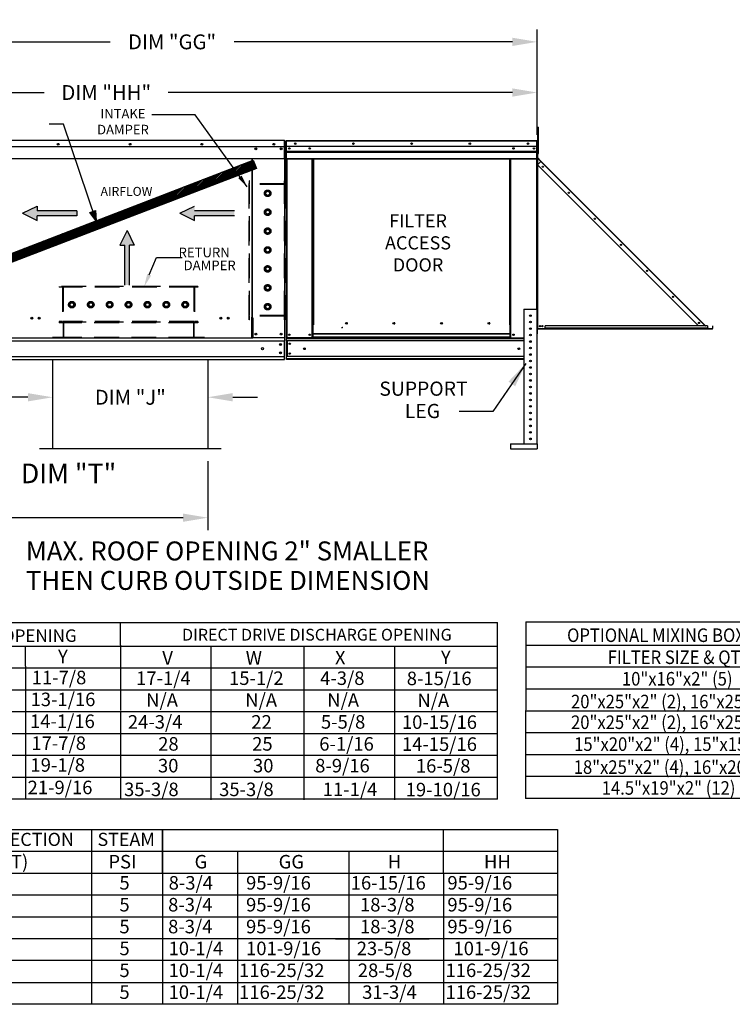
# Model space of a CAD drawing. Units: inches. Extents: x -3 to 2369, y -178 to 35.
# Drawn here: x 188 to 275, y -153 to -34 of the extents above; entities that cross this region are included whole.
import ezdxf
from ezdxf.enums import TextEntityAlignment as Align

# ---------------------------------------------------------------- set-up
doc = ezdxf.new("R2010")
doc.units = ezdxf.units.IN
doc.header["$LTSCALE"] = 4
doc.header["$MEASUREMENT"] = 0
doc.linetypes.add('HIDDEN', pattern=[0.375, 0.25, -0.125])
doc.dimstyles.new('MOD', dxfattribs={"dimscale": 1.5, "dimtxt": 1.2, "dimasz": 2, "dimexe": 1, "dimexo": 0.5, "dimgap": 1, "dimtad": 0, "dimtih": 1, "dimtoh": 1, "dimdec": 4, "dimzin": 0, "dimdsep": 46, "dimtxsty": 'Standard', "dimcen": 0.09, "dimadec": 0, "dimazin": 0, "dimtfac": 1, "dimtdec": 4, "dimtofl": 0, "dimtmove": 0, "dimatfit": 3, "dimfxl": 0, "dimtolj": 1, "dimtzin": 0, "dimarcsym": 0})

# ---------------------------------------------------------------- blocks, each defined once
blk = doc.blocks.new('*D9')
at = {"color": 0, "lineweight": -2}
for p, q in [((162.61, -67.35), (162.61, -34.99)), ((251.01, -47.74), (251.01, -34.99)), ((165.61, -36.49), (199.31, -36.49)), ((248.01, -36.49), (214.31, -36.49))]:
    blk.add_line(p, q, dxfattribs=at)
at = {"color": 0}
for points in [[(165.61, -35.99), (165.61, -36.99), (162.61, -36.49)], [(248.01, -35.99), (248.01, -36.99), (251.01, -36.49)]]:
    blk.add_solid(points, dxfattribs=at)
at = {"layer": 'DEFPOINTS', "color": 0}
for p in [(162.61, -36.49), (251.01, -48.49), (162.61, -68.1)]:
    blk.add_point(p, dxfattribs=at)
at = {"color": 0, "insert": (206.81, -36.49), "char_height": 1.8, "attachment_point": 5}
blk.add_mtext('\\A1;DIM "GG"', dxfattribs=at)
blk = doc.blocks.new('*D10')
at = {"color": 0, "lineweight": -2}
for p, q in [((165.09, -51.93), (165.09, -41.12)), ((251.01, -47.74), (251.01, -41.12)), ((168.09, -42.62), (191.35, -42.62)), ((248.01, -42.62), (206.35, -42.62))]:
    blk.add_line(p, q, dxfattribs=at)
at = {"color": 0}
for points in [[(168.09, -42.12), (168.09, -43.12), (165.09, -42.62)], [(248.01, -42.12), (248.01, -43.12), (251.01, -42.62)]]:
    blk.add_solid(points, dxfattribs=at)
at = {"layer": 'DEFPOINTS', "color": 0}
for p in [(165.09, -42.62), (251.01, -48.49), (165.09, -52.68)]:
    blk.add_point(p, dxfattribs=at)
at = {"color": 0, "insert": (198.85, -42.62), "char_height": 1.8, "attachment_point": 5}
blk.add_mtext('\\A1;DIM "HH"', dxfattribs=at)
blk = doc.blocks.new('*D14')
at = {"color": 0, "lineweight": -2}
for p, q in [((121.05, -86.47), (121.05, -95.56)), ((211.15, -87.22), (211.15, -95.56)), ((124.05, -94.06), (159.5, -94.06)), ((208.15, -94.06), (172.7, -94.06))]:
    blk.add_line(p, q, dxfattribs=at)
at = {"color": 0}
for points in [[(124.05, -93.56), (124.05, -94.56), (121.05, -94.06)], [(208.15, -93.56), (208.15, -94.56), (211.15, -94.06)]]:
    blk.add_solid(points, dxfattribs=at)
at = {"layer": 'DEFPOINTS', "color": 0}
for p in [(121.05, -85.72), (211.15, -86.47), (211.15, -94.06)]:
    blk.add_point(p, dxfattribs=at)
at = {"color": 0, "insert": (166.1, -94.06), "char_height": 1.8, "attachment_point": 5}
blk.add_mtext('\\A1;DIM "U"', dxfattribs=at)
blk = doc.blocks.new('*D15')
at = {"color": 0, "lineweight": -2}
for p, q in [((192.36, -75.68), (192.36, -80.99)), ((211.15, -75.68), (211.15, -80.99)), ((189.36, -79.49), (186.36, -79.49)), ((214.15, -79.49), (217.15, -79.49))]:
    blk.add_line(p, q, dxfattribs=at)
at = {"color": 0}
for points in [[(189.36, -78.99), (189.36, -79.99), (192.36, -79.49)], [(214.15, -78.99), (214.15, -79.99), (211.15, -79.49)]]:
    blk.add_solid(points, dxfattribs=at)
at = {"layer": 'DEFPOINTS', "color": 0}
for p in [(192.36, -74.93), (211.15, -74.93), (211.15, -79.49)]:
    blk.add_point(p, dxfattribs=at)
at = {"color": 0, "insert": (201.76, -79.49), "char_height": 1.8, "attachment_point": 5}
blk.add_mtext('\\A1;DIM "J"', dxfattribs=at)

msp = doc.modelspace()

# ---------------------------------------------------------------- hatches: boundary and pattern name
h = msp.add_hatch()
h.set_pattern_fill('ANSI31', scale=0.998954, style=0)
h.set_pattern_definition([(45, (64.39837, 14.00435), (-0.08829585, 0.08829585), [])])
h.paths.add_polyline_path([(185.4504, -62.83888), (216.61506, -50.82491), (217.03776, -51.80123), (185.84437, -63.74585)])
msp.add_hatch(color=7).paths.add_polyline_path([(196.88021, -57.13075), (197.54719, -56.89464), (197.62434, -58.14583)])

# ---------------------------------------------------------------- linework, layer by layer
for p, q in [((193.6704, -46.43299), (191.92, -46.43299)), ((209.61073, -45.32272), (204.36084, -45.32272)), ((215.91681, -54.0406), (209.61073, -45.32272)), ((216.45335, -72.32205), (186.99706, -72.32205)), ((192.36136, -74.9297), (192.36136, -85.71719)), ((211.14971, -74.9297), (211.14971, -85.71719)), ((212.74137, -85.71719), (190.7697, -85.71719)), ((0.07806, -106.72541), (246.20264, -106.72541)), ((246.20264, -128.1003), (246.20264, -106.72541)), ((249.61256, -106.66502), (249.59337, -128.03991)), ((0.07806, -109.58867), (246.20264, -109.58867)), ((189.09184, -112.01572), (189.09184, -109.58867)), ((14.40551, -112.22476), (246.20264, -112.22476)), ((189.09184, -112.01572), (189.09184, -128.1003)), ((0.07806, -114.86991), (246.20264, -114.86991)), ((15.27778, -117.51507), (246.20264, -117.51507)), ((61.2647, -120.16022), (246.20264, -120.16022)), ((6.39956, -122.80538), (246.20264, -122.80538)), ((0.07036, -125.45054), (246.20264, -125.45054)), ((246.20264, -128.1003), (0.07036, -128.1003)), ((122.15878, -131.77257), (242.98041, -131.77257)), ((197.05715, -131.77257), (197.05715, -152.93382)), ((205.64161, -131.77257), (205.64161, -150.28866)), ((205.64161, -137.06288), (205.64161, -131.77257)), ((207.8177, -131.77257), (231.17221, -131.77257)), ((237.42215, -131.77257), (253.4436, -131.77257)), ((239.66986, -134.41772), (239.66986, -131.77257)), ((253.4436, -131.77257), (253.4436, -152.93382)), ((122.15878, -134.41772), (242.98041, -134.41772)), ((214.72411, -134.41772), (214.72411, -150.28866)), ((226.59733, -134.41772), (253.4436, -134.41772)), ((228.21632, -134.41772), (228.21632, -139.70804)), ((239.66986, -137.06288), (239.66986, -134.41772)), ((122.15878, -137.06288), (242.98041, -137.06288)), ((205.64161, -137.06288), (205.64161, -139.70804)), ((226.59733, -137.06288), (253.4436, -137.06288)), ((239.66986, -137.06288), (239.66986, -139.70804)), ((122.15878, -139.70804), (201.99115, -139.70804)), ((122.15878, -139.70804), (242.98041, -139.70804)), ((205.64161, -139.70804), (205.64161, -142.35319)), ((226.59733, -139.70804), (237.92154, -139.70804)), ((226.60502, -139.70804), (253.4436, -139.70804)), ((228.22402, -139.70804), (228.22402, -142.35319)), ((239.66986, -139.70804), (239.66986, -142.35319)), ((122.15878, -142.35319), (201.99115, -142.35319)), ((129.72501, -142.35319), (253.4436, -142.35319)), ((205.64161, -142.35319), (205.64161, -144.99835)), ((228.22402, -142.35319), (228.22402, -144.99835)), ((239.66986, -142.35319), (239.66986, -144.99835)), ((253.4436, -144.99835), (122.15878, -144.99835)), ((205.64161, -144.99835), (205.64161, -147.64351)), ((226.60502, -144.99835), (237.92924, -144.99835)), ((226.60502, -144.99835), (237.92924, -144.99835)), ((228.22402, -144.99835), (228.22402, -152.93382)), ((239.66986, -144.99835), (239.66986, -147.64351)), ((253.4436, -147.64351), (122.15878, -147.64351)), ((205.64161, -147.64351), (205.64161, -152.93382)), ((237.92924, -147.64351), (226.60502, -147.64351)), ((239.66986, -147.64351), (239.66986, -152.93382)), ((122.15878, -150.28866), (253.4436, -150.28866)), ((205.64161, -150.28866), (205.64161, -152.93382)), ((214.72411, -150.28866), (214.72411, -152.93382)), ((226.60502, -150.28866), (237.92924, -150.28866)), ((242.98041, -152.93382), (122.15878, -152.93382)), ((253.4436, -152.93382), (230.32809, -152.93382))]:
    msp.add_line(p, q)
at = {"color": 7}
for p, q in [((197.62434, -58.14583), (193.6704, -46.43299)), ((185.4504, -62.83888), (216.61506, -50.82491)), ((216.61506, -50.82491), (217.03776, -51.80123)), ((217.03776, -51.80123), (185.84437, -63.74585)), ((188.70977, -57.23264), (190.47837, -56.35865)), ((190.47837, -56.35865), (190.47837, -56.94131)), ((195.30523, -56.94131), (190.47837, -56.94131)), ((195.30523, -56.94131), (195.30523, -57.52398)), ((196.88021, -57.13075), (197.54719, -56.89464)), ((197.62434, -58.14583), (196.88021, -57.13075)), ((197.54719, -56.89464), (197.62434, -58.14583)), ((207.76822, -57.23264), (209.53682, -56.35865)), ((214.36368, -56.94131), (209.53682, -56.94131)), ((188.70977, -57.23264), (190.47837, -58.10664)), ((195.30523, -57.52398), (190.47837, -57.52398)), ((190.47837, -58.10664), (190.47837, -57.52398)), ((207.76822, -57.23264), (209.53682, -58.10664)), ((209.53682, -58.10664), (209.53682, -57.52398)), ((214.36368, -57.52398), (209.53682, -57.52398)), ((197.27548, -58.46991), (197.27548, -59.05258)), ((201.3693, -59.31506), (200.4953, -61.08366)), ((201.3693, -59.31506), (202.2433, -61.08366)), ((200.4953, -61.08366), (201.07797, -61.08366)), ((201.07797, -65.91052), (201.07797, -61.08366)), ((201.66063, -65.91052), (201.66063, -61.08366)), ((202.2433, -61.08366), (201.66063, -61.08366)), ((200.57971, -109.47866), (200.57971, -106.8335)), ((249.61256, -106.66502), (288.87918, -106.66502)), ((200.57971, -109.47866), (200.57971, -112.12381)), ((288.87918, -109.53009), (249.60999, -109.53009)), ((211.49947, -109.68967), (211.49947, -128.19112)), ((222.77139, -109.68967), (222.77139, -128.19112)), ((233.74282, -109.68967), (233.74282, -128.19112)), ((200.57971, -112.12381), (200.57971, -114.76897)), ((288.87918, -112.16437), (249.61256, -112.16437)), ((200.57971, -114.76897), (200.58072, -117.3598)), ((288.87918, -114.80952), (249.59634, -114.80952)), ((200.57971, -117.41412), (200.57971, -120.05928)), ((288.87918, -117.45468), (249.60404, -117.45468)), ((200.57971, -120.05928), (200.57971, -122.70444)), ((288.87918, -120.09984), (249.60404, -120.09984)), ((200.57971, -122.70444), (200.57971, -125.34959)), ((288.87918, -122.74499), (249.59634, -122.74499)), ((200.57971, -125.34959), (200.57971, -127.99475)), ((257.92521, -125.39015), (249.59634, -125.39015)), ((288.87918, -125.39015), (249.59634, -125.39015)), ((288.87918, -128.03991), (249.58865, -128.03991))]:
    msp.add_line(p, q, dxfattribs=at)
at = {"color": 7, "linetype": 'Continuous'}
for p, q in [((251.07328, -47.16747), (251.07328, -46.81427)), ((251.07328, -46.81427), (251.16865, -46.81427)), ((251.07328, -49.99308), (251.07328, -47.16747)), ((251.07328, -47.16747), (251.16865, -47.16747)), ((251.16865, -47.16747), (251.16865, -46.81427)), ((251.16865, -49.99308), (251.16865, -47.16747)), ((220.43287, -48.44112), (183.01753, -48.44112)), ((220.43287, -48.44789), (220.43287, -48.44112)), ((220.43376, -48.44112), (220.43287, -48.44112)), ((220.43287, -48.44789), (220.43287, -48.50079)), ((220.43376, -48.47318), (220.43287, -48.47318)), ((220.43287, -49.16224), (220.43287, -48.50079)), ((220.43287, -48.50525), (220.46138, -48.50525)), ((220.46138, -53.68806), (220.46138, -48.50079)), ((220.49344, -53.68806), (220.49344, -48.50079)), ((220.61178, -48.48943), (220.61178, -53.41035)), ((220.63774, -48.48943), (220.61178, -48.48943)), ((220.63774, -48.48943), (220.63774, -53.41035)), ((220.66081, -48.49304), (220.63774, -48.49304)), ((220.66081, -48.44112), (220.66009, -48.44112)), ((220.66009, -48.46708), (220.66009, -48.44112)), ((220.66081, -48.46708), (220.66009, -48.46708)), ((220.66081, -48.44112), (250.9536, -48.44112)), ((220.66081, -48.4466), (220.66081, -48.44112)), ((220.66081, -48.4466), (220.66081, -48.48943)), ((250.9536, -48.48943), (220.66081, -48.48943)), ((220.66081, -49.16224), (220.66081, -48.48943)), ((250.95433, -48.44112), (250.9536, -48.44112)), ((250.9536, -48.4466), (250.9536, -48.44112)), ((250.9536, -48.48943), (250.9536, -48.4466)), ((250.95433, -48.46708), (250.9536, -48.46708)), ((250.9536, -49.16224), (250.9536, -48.48943)), ((250.97668, -48.49304), (250.9536, -48.49304)), ((250.95433, -48.46708), (250.95433, -48.44112)), ((250.97668, -53.41035), (250.97668, -48.48943)), ((250.97668, -48.48943), (251.00264, -48.48943)), ((251.00264, -53.41035), (251.00264, -48.48943)), ((183.01753, -49.16224), (220.43287, -49.16224)), ((220.01604, -49.37957), (220.01604, -49.49536)), ((220.42931, -50.02705), (220.42931, -49.16224)), ((220.42931, -50.05456), (220.42931, -50.02705)), ((250.9536, -49.16224), (220.66081, -49.16224)), ((220.6637, -49.72515), (220.6637, -49.16224)), ((220.6637, -49.72515), (250.95072, -49.72515)), ((220.6637, -49.74742), (220.6637, -49.72515)), ((220.6637, -49.74742), (250.95072, -49.74742)), ((220.6637, -49.78105), (220.6637, -49.74742)), ((250.95072, -49.78105), (220.6637, -49.78105)), ((220.6637, -49.82919), (220.6637, -49.78105)), ((220.6637, -49.82919), (250.95072, -49.82919)), ((220.6637, -50.59556), (220.6637, -49.82919)), ((250.95072, -49.16224), (250.95072, -49.72515)), ((250.95072, -49.72515), (250.95072, -49.74742)), ((250.95072, -49.74742), (250.95072, -49.78105)), ((250.95072, -49.78105), (250.95072, -49.82919)), ((250.95072, -49.82919), (250.95072, -50.59556)), ((251.07328, -49.19838), (251.00264, -49.19838)), ((251.00264, -49.90478), (251.07328, -49.90478)), ((251.00264, -71.79898), (251.00264, -49.90478)), ((251.02502, -49.90478), (251.02502, -50.48504)), ((251.07328, -49.99308), (251.16865, -49.99308)), ((220.42931, -50.64388), (183.0211, -50.64388)), ((216.45335, -50.64388), (216.45335, -69.83165)), ((216.50902, -50.64388), (216.50902, -69.83165)), ((220.42931, -50.0961), (220.42931, -50.05456)), ((220.42931, -50.15555), (220.42931, -50.0961)), ((220.42931, -50.64388), (220.42931, -50.15555)), ((220.6637, -50.59556), (250.95072, -50.59556)), ((220.6637, -50.59556), (220.6637, -50.64388)), ((220.6637, -50.64388), (250.95072, -50.64388)), ((220.68605, -50.64388), (220.68605, -72.28999)), ((223.78939, -70.73886), (223.78939, -50.64388)), ((223.8377, -70.73886), (223.8377, -50.64388)), ((223.86006, -70.73886), (223.86006, -50.64388)), ((223.88277, -50.64388), (223.88277, -70.73886)), ((223.93109, -50.64388), (223.93109, -70.73886)), ((247.68333, -70.73886), (247.68333, -50.64388)), ((247.73164, -70.73886), (247.73164, -50.64388)), ((247.75436, -70.73886), (247.75436, -50.64388)), ((247.77671, -70.73886), (247.77671, -50.64388)), ((247.82503, -70.73886), (247.82503, -50.64388)), ((250.92837, -50.64388), (250.92837, -68.82512)), ((250.95072, -50.64388), (250.95072, -50.59556)), ((251.02502, -50.48504), (251.00264, -50.48504)), ((251.00264, -50.55194), (251.00264, -71.1768)), ((251.02502, -50.55194), (251.00264, -50.55194)), ((251.01484, -50.5145), (251.03067, -50.49867)), ((251.01484, -50.5145), (251.44885, -50.9485)), ((251.02502, -50.55194), (251.02502, -71.1768)), ((251.0329, -50.55194), (251.02502, -50.55194)), ((251.02502, -51.37232), (251.43522, -50.96213)), ((251.03067, -50.49867), (251.46467, -50.93267)), ((251.0443, -50.57121), (251.0329, -50.55194)), ((251.43522, -50.96213), (251.0443, -50.57121)), ((251.0443, -51.35305), (251.0443, -50.57121)), ((251.0443, -50.57121), (251.0443, -50.57121)), ((251.43522, -50.96213), (251.44885, -50.9485)), ((271.21732, -70.74423), (251.43522, -50.96213)), ((251.44885, -50.9485), (251.46467, -50.93267)), ((271.24677, -70.71477), (251.46467, -50.93267)), ((251.02502, -51.37232), (270.51863, -70.86592)), ((251.0443, -71.17679), (251.0443, -51.3916)), ((220.63774, -53.41035), (220.61178, -53.41035)), ((220.63774, -53.41035), (220.63774, -72.28999)), ((250.97668, -53.41035), (250.97668, -72.28999)), ((250.97668, -53.41035), (251.00264, -53.41035)), ((220.46138, -72.28999), (220.46138, -53.68806)), ((220.46138, -53.68806), (220.49344, -53.68806)), ((249.40329, -68.82512), (249.40329, -85.12852)), ((249.40329, -68.82512), (250.97307, -68.82512)), ((250.97307, -68.82512), (250.97307, -85.12852)), ((216.45335, -69.86372), (216.39368, -69.86372)), ((216.50902, -69.83165), (216.45335, -69.83165)), ((216.45335, -71.19525), (216.45335, -69.86372)), ((216.45335, -69.86372), (216.50902, -69.86372)), ((216.50902, -69.86372), (216.56869, -69.86372)), ((216.56869, -69.86372), (216.56869, -72.28999)), ((216.45335, -72.28999), (216.45335, -71.213)), ((223.78939, -72.28999), (223.78939, -70.73886)), ((223.88277, -71.81691), (223.88277, -70.73886)), ((227.31577, -71.03162), (227.37563, -71.03162)), ((227.37563, -71.03162), (227.43147, -71.03162)), ((227.43147, -70.99945), (227.49133, -70.99945)), ((228.01891, -70.56989), (228.01891, -70.51949)), ((247.73164, -70.73886), (247.68333, -70.73886)), ((247.73164, -70.73886), (247.77671, -70.73886)), ((247.73164, -71.81691), (247.73164, -70.73886)), ((247.73164, -70.76482), (247.82503, -70.76482)), ((247.82503, -70.81313), (247.73164, -70.81313)), ((247.77671, -70.73886), (247.82503, -70.73886)), ((247.82503, -72.28999), (247.82503, -70.73886)), ((251.02502, -71.1768), (251.00264, -71.1768)), ((251.00264, -71.79856), (251.00264, -71.21846)), ((251.02502, -71.21846), (251.00264, -71.21846)), ((251.02502, -71.1768), (251.0443, -71.1768)), ((251.02502, -71.79856), (251.02502, -71.21846)), ((251.0443, -71.1768), (272.233, -71.1768)), ((251.0443, -71.21411), (251.0443, -71.1768)), ((251.0443, -71.21411), (272.233, -71.21411)), ((271.62751, -70.86592), (251.95766, -70.86592)), ((251.95766, -71.13515), (251.95766, -70.86592)), ((271.62751, -71.13515), (251.95766, -71.13515)), ((251.95766, -71.1768), (251.95766, -71.13515)), ((271.62751, -71.1768), (251.95766, -71.1768)), ((271.09562, -70.86592), (271.21732, -70.74423)), ((271.23095, -70.7306), (271.21732, -70.74423)), ((271.33901, -70.86592), (271.21732, -70.74423)), ((271.23095, -70.7306), (271.24677, -70.71477)), ((271.23095, -70.7306), (271.36627, -70.86592)), ((271.24677, -70.71477), (271.39793, -70.86592)), ((271.62751, -70.86592), (271.62751, -71.13515)), ((271.62751, -71.09551), (271.68078, -71.14877)), ((271.62751, -71.12716), (271.66495, -71.1646)), ((271.62751, -71.13515), (271.62751, -71.1768)), ((271.66495, -71.1646), (271.68078, -71.14877)), ((271.69441, -71.15442), (272.233, -71.15442)), ((271.69441, -71.15442), (271.69441, -71.1768)), ((272.233, -71.15442), (272.233, -71.1768)), ((272.233, -71.21411), (272.233, -71.1768)), ((272.25228, -71.13515), (272.25228, -70.86592)), ((272.25228, -70.86592), (272.27466, -70.86592)), ((272.25228, -71.13515), (272.27466, -71.13515)), ((272.27466, -71.13515), (272.27466, -70.86592)), ((183.0211, -72.65054), (220.42931, -72.65054)), ((216.45335, -71.73775), (216.45335, -71.7555)), ((216.45335, -72.32205), (216.45335, -72.22402)), ((216.45335, -72.28999), (216.56869, -72.28999)), ((220.4017, -72.28999), (216.56869, -72.28999)), ((220.36251, -72.65054), (220.36251, -74.57449)), ((220.46138, -72.28999), (220.4017, -72.28999)), ((220.42931, -72.28999), (220.42931, -74.48436)), ((220.42931, -72.28999), (220.42931, -72.3844)), ((220.63774, -72.28999), (220.68605, -72.28999)), ((220.6637, -72.28999), (220.6637, -72.36642)), ((220.6637, -72.36642), (249.40329, -72.36642)), ((220.6637, -72.65054), (220.6637, -72.36642)), ((249.40329, -72.65054), (220.6637, -72.65054)), ((220.6637, -72.65054), (220.6637, -74.57449)), ((223.78939, -72.28999), (220.68605, -72.28999)), ((220.71778, -72.65054), (220.71778, -74.57449)), ((220.74014, -72.65054), (220.74014, -74.57449)), ((223.88277, -72.24167), (223.78939, -72.24167)), ((223.88277, -72.28999), (223.78939, -72.28999)), ((247.73164, -71.81691), (223.88277, -71.81691)), ((223.88277, -71.81691), (223.88277, -71.83128)), ((223.88277, -71.83128), (247.73164, -71.83128)), ((223.88277, -72.21061), (223.88277, -71.83128)), ((247.73164, -72.21061), (223.88277, -72.21061)), ((223.88277, -72.28999), (223.88277, -72.21061)), ((223.88277, -72.28999), (247.73164, -72.28999)), ((247.73164, -71.83128), (247.73164, -71.81691)), ((247.73164, -72.21061), (247.73164, -71.83128)), ((247.73164, -72.21061), (247.73164, -72.28999)), ((247.82503, -72.24167), (247.73164, -72.24167)), ((247.82503, -72.28999), (247.73164, -72.28999)), ((247.82503, -72.28999), (249.40329, -72.28999)), ((250.97668, -72.28999), (250.97307, -72.28999)), ((251.02502, -71.79856), (251.00264, -71.79856)), ((183.0211, -74.57449), (220.42931, -74.57449)), ((183.0211, -74.9297), (220.42931, -74.9297)), ((220.42931, -74.83528), (220.42931, -74.48436)), ((220.42931, -74.83528), (220.42931, -74.9297)), ((249.40329, -74.57449), (220.6637, -74.57449)), ((220.6637, -74.85861), (220.6637, -74.57449)), ((249.40329, -74.85861), (220.6637, -74.85861)), ((220.6637, -74.85861), (220.6637, -74.93505)), ((249.40329, -74.93505), (220.6637, -74.93505)), ((247.78249, -85.12852), (251.02017, -85.12852)), ((247.78249, -85.12852), (247.78249, -85.71719)), ((247.78249, -85.71719), (251.02017, -85.71719)), ((251.02017, -85.12852), (251.02017, -85.71719))]:
    msp.add_line(p, q, dxfattribs=at)
at = {"linetype": 'HIDDEN', "ltscale": 3}
for p, q in [((216.12999, -70.14174), (216.12999, -53.29079)), ((216.1962, -53.29079), (216.12999, -53.29079)), ((216.1962, -53.68806), (216.1962, -53.29079)), ((220.43376, -53.68806), (220.43376, -53.29079)), ((220.49998, -53.29079), (220.43376, -53.29079)), ((220.49998, -70.14174), (220.49998, -53.29079)), ((220.43376, -53.75428), (216.12999, -53.75428)), ((220.43376, -53.68806), (216.1962, -53.68806)), ((216.1962, -69.59348), (216.1962, -53.75428)), ((216.1962, -69.59348), (216.1962, -53.75428)), ((218.16548, -54.68964), (218.3812, -54.56509)), ((218.16548, -54.93872), (218.16548, -54.68964)), ((218.3812, -54.56509), (218.59691, -54.68964)), ((218.59691, -54.68964), (218.59691, -54.93872)), ((220.43376, -69.59348), (220.43376, -53.75428)), ((218.3812, -55.06327), (218.16548, -54.93872)), ((218.59691, -54.93872), (218.3812, -55.06327)), ((218.16548, -56.97633), (218.3812, -56.85179)), ((218.16548, -57.22542), (218.16548, -56.97633)), ((218.3812, -56.85179), (218.59691, -56.97633)), ((218.59691, -56.97633), (218.59691, -57.22542)), ((218.3812, -57.34996), (218.16548, -57.22542)), ((218.59691, -57.22542), (218.3812, -57.34996)), ((218.16548, -59.26277), (218.3812, -59.13822)), ((218.16548, -59.51186), (218.16548, -59.26277)), ((218.3812, -59.6364), (218.16548, -59.51186)), ((218.3812, -59.13822), (218.59691, -59.26277)), ((218.59691, -59.51186), (218.3812, -59.6364)), ((218.59691, -59.26277), (218.59691, -59.51186)), ((218.16548, -61.54946), (218.3812, -61.42492)), ((218.16548, -61.79855), (218.16548, -61.54946)), ((218.3812, -61.92309), (218.16548, -61.79855)), ((218.3812, -61.42492), (218.59691, -61.54946)), ((218.59691, -61.79855), (218.3812, -61.92309)), ((218.59691, -61.54946), (218.59691, -61.79855)), ((218.16548, -63.83616), (218.3812, -63.71161)), ((218.16548, -64.08524), (218.16548, -63.83616)), ((218.3812, -64.20979), (218.16548, -64.08524)), ((218.3812, -63.71161), (218.59691, -63.83616)), ((218.59691, -64.08524), (218.3812, -64.20979)), ((218.59691, -63.83616), (218.59691, -64.08524)), ((209.92926, -66.10333), (193.1631, -66.10333)), ((193.1631, -66.10333), (193.1631, -66.16954)), ((193.56037, -66.16954), (193.1631, -66.16954)), ((193.56037, -66.16954), (193.56037, -70.34089)), ((209.46578, -66.10333), (193.62658, -66.10333)), ((193.62658, -66.10333), (193.62658, -70.34089)), ((209.46578, -66.16954), (193.62658, -66.16954)), ((209.46578, -66.10333), (209.46578, -70.34089)), ((209.53199, -66.16954), (209.53199, -70.34089)), ((209.92926, -66.16954), (209.53199, -66.16954)), ((209.92926, -66.10333), (209.92926, -66.16954)), ((218.16548, -66.12285), (218.3812, -65.9983)), ((218.16548, -66.37194), (218.16548, -66.12285)), ((218.3812, -66.49648), (218.16548, -66.37194)), ((218.3812, -65.9983), (218.59691, -66.12285)), ((218.59691, -66.37194), (218.3812, -66.49648)), ((218.59691, -66.12285), (218.59691, -66.37194)), ((194.4374, -68.28832), (194.56194, -68.07261)), ((194.56194, -68.50404), (194.4374, -68.28832)), ((194.56194, -68.07261), (194.81103, -68.07261)), ((194.81103, -68.50404), (194.56194, -68.50404)), ((194.81103, -68.07261), (194.93557, -68.28832)), ((194.93557, -68.28832), (194.81103, -68.50404)), ((196.72409, -68.28832), (196.84863, -68.07261)), ((196.84863, -68.50404), (196.72409, -68.28832)), ((196.84863, -68.07261), (197.09772, -68.07261)), ((197.09772, -68.50404), (196.84863, -68.50404)), ((197.09772, -68.07261), (197.22227, -68.28832)), ((197.22227, -68.28832), (197.09772, -68.50404)), ((199.01053, -68.28832), (199.13507, -68.07261)), ((199.13507, -68.50404), (199.01053, -68.28832)), ((199.13507, -68.07261), (199.38416, -68.07261)), ((199.38416, -68.50404), (199.13507, -68.50404)), ((199.38416, -68.07261), (199.5087, -68.28832)), ((199.5087, -68.28832), (199.38416, -68.50404)), ((201.29722, -68.28832), (201.42177, -68.07261)), ((201.42177, -68.50404), (201.29722, -68.28832)), ((201.42177, -68.07261), (201.67085, -68.07261)), ((201.67085, -68.50404), (201.42177, -68.50404)), ((201.67085, -68.07261), (201.7954, -68.28832)), ((201.7954, -68.28832), (201.67085, -68.50404)), ((203.58392, -68.28832), (203.70846, -68.07261)), ((203.70846, -68.50404), (203.58392, -68.28832)), ((203.70846, -68.07261), (203.95755, -68.07261)), ((203.95755, -68.50404), (203.70846, -68.50404)), ((203.95755, -68.07261), (204.08209, -68.28832)), ((204.08209, -68.28832), (203.95755, -68.50404)), ((205.87061, -68.28832), (205.99515, -68.07261)), ((205.99515, -68.50404), (205.87061, -68.28832)), ((205.99515, -68.07261), (206.24424, -68.07261)), ((206.24424, -68.50404), (205.99515, -68.50404)), ((206.24424, -68.07261), (206.36879, -68.28832)), ((206.36879, -68.28832), (206.24424, -68.50404)), ((208.1573, -68.28832), (208.28185, -68.07261)), ((208.28185, -68.50404), (208.1573, -68.28832)), ((208.28185, -68.07261), (208.53094, -68.07261)), ((208.53094, -68.50404), (208.28185, -68.50404)), ((208.53094, -68.07261), (208.65548, -68.28832)), ((208.65548, -68.28832), (208.53094, -68.50404)), ((218.16548, -68.40954), (218.3812, -68.285)), ((218.16548, -68.65863), (218.16548, -68.40954)), ((218.3812, -68.78318), (218.16548, -68.65863)), ((218.3812, -68.285), (218.59691, -68.40954)), ((218.59691, -68.65863), (218.3812, -68.78318)), ((218.59691, -68.40954), (218.59691, -68.65863)), ((220.43376, -69.59348), (216.12999, -69.59348)), ((216.1962, -70.14174), (216.12999, -70.14174)), ((220.43376, -69.65969), (216.1962, -69.65969)), ((216.1962, -70.14174), (216.1962, -69.65969)), ((220.43376, -70.14174), (220.43376, -69.65969)), ((220.49998, -70.14174), (220.43376, -70.14174)), ((193.56037, -70.34089), (193.1631, -70.34089)), ((193.1631, -70.34089), (193.1631, -70.4071)), ((209.92926, -70.4071), (193.1631, -70.4071)), ((193.1631, -70.4071), (193.1631, -70.47234)), ((193.62658, -70.47234), (193.1631, -70.47234)), ((209.46578, -70.34089), (193.62658, -70.34089)), ((193.62658, -70.47234), (193.62658, -72.25584)), ((193.69279, -70.4071), (193.69279, -72.32205)), ((209.39957, -70.47234), (193.69279, -70.47234)), ((209.39957, -70.4071), (209.39957, -72.32205)), ((209.92926, -70.47332), (209.46578, -70.47332)), ((209.46578, -70.47332), (209.46578, -72.25584)), ((209.92926, -70.34089), (209.53199, -70.34089)), ((209.92926, -70.34089), (209.92926, -70.4071)), ((209.92926, -70.4071), (209.92926, -70.47332)), ((192.36856, -72.18963), (192.36856, -72.25584)), ((210.72381, -72.25584), (210.72381, -72.32205))]:
    msp.add_line(p, q, dxfattribs=at)
at = {"color": 7, "linetype": 'HIDDEN', "ltscale": 3}
for p, q in [((193.62658, -72.25584), (192.36856, -72.25584)), ((209.39957, -72.25584), (193.69279, -72.25584)), ((210.72381, -72.25584), (209.46578, -72.25584))]:
    msp.add_line(p, q, dxfattribs=at)
at = {"linetype": 'Continuous'}
msp.add_line((245.6414, -81.21691), (241.55526, -81.21691), dxfattribs=at)
at = {"color": 7}
msp.add_lwpolyline([(204.04595, -64.67353), (204.92951, -62.5991), (208.05502, -62.5991)], dxfattribs=at)
at = {"color": 7, "linetype": 'Continuous'}
for centre, radius in [((193.02512, -48.88645), 0.11133), ((193.02512, -48.88645), 0.05789), ((201.7252, -48.88645), 0.11133), ((201.7252, -48.88645), 0.05789), ((210.42529, -48.88645), 0.11133), ((210.42529, -48.88645), 0.05789), ((219.12537, -48.88645), 0.11133), ((219.12537, -48.88645), 0.05789), ((221.71942, -48.80168), 0.09014), ((221.71942, -48.80168), 0.04687), ((228.76331, -48.80168), 0.09014), ((228.76331, -48.80168), 0.04687), ((235.80721, -48.80168), 0.09014), ((235.80721, -48.80168), 0.04687), ((242.8511, -48.80168), 0.09014), ((242.8511, -48.80168), 0.04687), ((249.895, -48.80168), 0.09014), ((249.895, -48.80168), 0.04687), ((216.95436, -49.43747), 0.11133), ((216.95436, -49.43747), 0.05789), ((220.01604, -49.43747), 0.11133), ((220.01604, -49.43747), 0.05789), ((220.9983, -49.38507), 0.09014), ((220.9983, -49.38507), 0.04687), ((223.47715, -49.38507), 0.09014), ((223.47715, -49.38507), 0.04687), ((248.13727, -49.38507), 0.09014), ((248.13727, -49.38507), 0.04687), ((250.61612, -49.38507), 0.09014), ((250.61612, -49.38507), 0.04687), ((251.68414, -51.59178), 0.07772), ((251.68414, -51.59178), 0.04041), ((254.83466, -54.74231), 0.07772), ((254.83466, -54.74231), 0.04041), ((257.98519, -57.89284), 0.07772), ((257.98519, -57.89284), 0.04041), ((261.13572, -61.04336), 0.07772), ((261.13572, -61.04336), 0.04041), ((264.28624, -64.19389), 0.07772), ((264.28624, -64.19389), 0.04041), ((267.43677, -67.34442), 0.07772), ((267.43677, -67.34442), 0.04041), ((189.83607, -69.92169), 0.11133), ((189.83607, -69.92169), 0.0864), ((190.72674, -69.92169), 0.11133), ((190.72674, -69.92169), 0.0864), ((212.72366, -69.92169), 0.11133), ((212.72366, -69.92169), 0.0864), ((213.61434, -69.92169), 0.11133), ((213.61434, -69.92169), 0.0864), ((250.18818, -69.61001), 0.09811), ((227.91011, -70.54469), 0.11168), ((233.6626, -70.54469), 0.11168), ((239.4151, -70.54469), 0.11168), ((245.1676, -70.54469), 0.11168), ((250.18818, -70.3949), 0.09811), ((250.18818, -71.1798), 0.09811), ((251.3558, -70.88831), 0.07772), ((251.3558, -70.88831), 0.04041), ((251.63062, -70.88831), 0.07772), ((251.63062, -70.88831), 0.04041), ((270.5873, -70.49495), 0.07772), ((270.5873, -70.49495), 0.04041), ((216.95436, -71.84465), 0.11133), ((216.95436, -71.84465), 0.05789), ((220.01604, -71.84465), 0.11133), ((220.01604, -71.84465), 0.05789), ((220.9983, -71.92943), 0.09014), ((220.9983, -71.92943), 0.04687), ((223.47715, -71.92943), 0.09014), ((223.47715, -71.92943), 0.04687), ((248.13727, -71.92943), 0.09014), ((248.13727, -71.92943), 0.04687), ((250.18818, -71.96469), 0.09811), ((250.18818, -72.74958), 0.09811), ((217.7573, -73.61252), 0.13917), ((219.939, -73.10612), 0.11133), ((219.939, -73.10612), 0.05789), ((221.06067, -73.0194), 0.09014), ((221.06067, -73.0194), 0.04687), ((222.82706, -73.61252), 0.11267), ((248.78736, -73.61252), 0.11267), ((250.18818, -73.53447), 0.09811), ((219.939, -74.11891), 0.11133), ((219.939, -74.11891), 0.05789), ((221.06067, -74.20564), 0.09014), ((221.06067, -74.20564), 0.04687), ((250.18818, -74.31936), 0.09811), ((250.18818, -75.10426), 0.09811), ((250.18818, -75.88915), 0.09811), ((250.18818, -76.67404), 0.09811), ((250.18818, -77.45893), 0.09811), ((250.18818, -78.24382), 0.09811), ((250.18818, -79.02872), 0.09811), ((250.18818, -79.81361), 0.09811), ((250.18818, -80.5985), 0.09811), ((250.18818, -81.38339), 0.09811), ((250.18818, -82.16828), 0.09811), ((250.18818, -82.95318), 0.09811), ((250.18818, -83.73807), 0.09811), ((250.18818, -84.52296), 0.09811)]:
    msp.add_circle(centre, radius, dxfattribs=at)
at = {"linetype": 'HIDDEN', "ltscale": 3}
for centre, radius in [((218.3812, -54.81367), 0.39727), ((218.3812, -54.81418), 0.24909), ((218.3812, -57.10036), 0.39727), ((218.3812, -57.10087), 0.24909), ((218.3812, -59.38705), 0.39727), ((218.3812, -59.38731), 0.24909), ((218.3812, -61.67401), 0.39727), ((218.3812, -61.67401), 0.24909), ((218.3812, -63.9607), 0.39727), ((218.3812, -63.9607), 0.24909), ((218.3812, -66.24739), 0.39727), ((218.3812, -66.24739), 0.24909), ((194.68597, -68.28832), 0.39727), ((196.97267, -68.28832), 0.39727), ((199.25936, -68.28832), 0.39727), ((201.54631, -68.28832), 0.39727), ((203.833, -68.28832), 0.39727), ((206.1197, -68.28832), 0.39727), ((208.40639, -68.28832), 0.39727), ((194.68649, -68.28832), 0.24909), ((196.97318, -68.28832), 0.24909), ((199.25962, -68.28832), 0.24909), ((201.54631, -68.28832), 0.24909), ((203.833, -68.28832), 0.24909), ((206.1197, -68.28832), 0.24909), ((208.40639, -68.28832), 0.24909), ((218.3812, -68.53409), 0.39727), ((218.3812, -68.53409), 0.24909)]:
    msp.add_circle(centre, radius, dxfattribs=at)
at = {"color": 7, "linetype": 'Continuous'}
for centre, radius, start, end in [((220.43376, -48.50079), 0.05968, 0, 90), ((220.43376, -48.50079), 0.02761, 0, 90), ((220.66009, -48.48943), 0.04832, 90, 180), ((220.66009, -48.48943), 0.02235, 90, 180), ((250.95433, -48.48943), 0.04832, 0, 90), ((250.95433, -48.48943), 0.02235, 0, 90), ((251.0443, -50.48504), 0.01927, 180, 225), ((220.66009, -53.41035), 0.04832, 180, 242.4393969), ((250.95433, -53.41035), 0.04832, 297.5606031, 0), ((220.43376, -53.68806), 0.05968, 297.5606031, 0), ((227.99811, -70.54469), 0.05807, 82.3810088, 180), ((227.99811, -70.54469), 0.05807, 180, 277.6189911), ((233.75061, -70.54469), 0.05807, 82.3810085, 180), ((233.75061, -70.54469), 0.05807, 180, 277.6189914), ((239.5031, -70.54469), 0.05807, 82.3810088, 180), ((239.5031, -70.54469), 0.05807, 180, 277.6189912), ((245.2556, -70.54469), 0.05807, 82.3810091, 180), ((245.2556, -70.54469), 0.05807, 180, 277.6189909), ((251.0443, -71.21846), 0.04166, 90, 180), ((251.0443, -71.21846), 0.01927, 90, 180), ((271.69441, -71.13515), 0.04166, 225, 270), ((271.69441, -71.13515), 0.01927, 225, 270), ((272.233, -71.13515), 0.04166, 270, 0), ((272.233, -71.13515), 0.01927, 270, 0)]:
    msp.add_arc(centre, radius, start, end, dxfattribs=at)
msp.add_solid([(215.24094, -52.68014), (214.83624, -52.97288), (215.91681, -54.0406)])
at = {"linetype": 'Continuous'}
for points in [[(190.47837, -56.35865), (188.70977, -57.23264), (190.47837, -56.94131)], [(195.30523, -56.94131), (188.70977, -57.23264), (190.47837, -57.52398)], [(188.70977, -57.23264), (195.30523, -56.94131), (190.47837, -56.94131)], [(195.30523, -56.94131), (190.47837, -57.52398), (195.30523, -57.52398)], [(209.53682, -56.35865), (207.76822, -57.23264), (209.53682, -56.94131)], [(207.76822, -57.23264), (214.36368, -56.94131), (209.53682, -56.94131)], [(214.36368, -56.94131), (207.76822, -57.23264), (209.53682, -57.52398)], [(214.36368, -56.94131), (209.53682, -57.52398), (214.36368, -57.52398)], [(188.70977, -57.23264), (190.47837, -58.10664), (190.47837, -57.52398)], [(207.76822, -57.23264), (209.53682, -58.10664), (209.53682, -57.52398)], [(201.3693, -59.31506), (200.4953, -61.08366), (201.07797, -61.08366)], [(201.66063, -65.91052), (201.3693, -59.31506), (201.07797, -61.08366)], [(201.3693, -59.31506), (201.66063, -65.91052), (201.66063, -61.08366)], [(202.2433, -61.08366), (201.3693, -59.31506), (201.66063, -61.08366)], [(201.66063, -65.91052), (201.07797, -61.08366), (201.07797, -65.91052)]]:
    msp.add_solid(points, dxfattribs=at)
at = {"color": 7}
msp.add_solid([(204.28425, -64.77503), (203.43696, -66.10333), (203.80765, -64.57204)], dxfattribs=at)

# ---------------------------------------------------------------- texts
for s, p in [('INTAKE', (200.87054, -45.75609)), ('DAMPER', (200.87054, -47.68518))]:
    msp.add_text(s, height=1.157454, dxfattribs=at).set_placement(p, align=Align.CENTER)
at = {"color": 7, "linetype": 'Continuous'}
msp.add_text('AIRFLOW', height=1.081792, dxfattribs=at).set_placement((198.15769, -55.12306))
for s, p in [('FILTER', (236.58196, -58.94528)), ('ACCESS', (236.58196, -61.60915)), ('DOOR', (236.58196, -64.27303))]:
    msp.add_text(s, height=1.598326).set_placement(p, align=Align.CENTER)
at = {"color": 7}
for s, height, p in [(' RETURN', 1.165567, (207.239, -62.5486)), ('DAMPER', 1.165567, (208.21157, -64.11472)), ('V', 1.63669, (205.63162, -111.84259)), ('W', 1.63669, (215.73374, -111.84259)), ('X', 1.63669, (226.52628, -111.8165)), ('Y', 1.63669, (239.35451, -111.77866)), ('17-1/4', 1.63669, (202.46264, -114.29618)), ('15-1/2', 1.63669, (213.7072, -114.29618)), ('4-3/8', 1.63669, (224.73467, -114.29618)), ('8-15/16', 1.63669, (235.21915, -114.32228)), ('N/A', 1.63669, (203.67708, -116.94134)), ('N/A', 1.63669, (215.67408, -116.94134)), ('N/A', 1.63669, (225.5935, -116.94134)), ('N/A', 1.63669, (236.505, -116.96743)), ('24-3/4', 1.63669, (201.46154, -119.5865)), ('22', 1.63669, (216.40476, -119.5865)), ('5-5/8', 1.63669, (224.83047, -119.5865)), ('10-15/16', 1.63669, (234.63314, -119.61259)), ('28', 1.63669, (205.13185, -122.2447)), ('25', 1.63669, (216.50893, -122.2447)), ('6-1/16', 1.63669, (224.62582, -122.2447)), ('14-15/16', 1.63669, (234.63146, -122.27079))]:
    msp.add_text(s, height=height, dxfattribs=at).set_placement(p)
at = {"linetype": 'Continuous'}
for s, height, p in [('SUPPORT', 1.716951, (231.89917, -79.30883)), ('LEG', 1.716951, (234.97703, -82.01266)), ('MAX. ROOF OPENING 2" SMALLER', 2.2913666, (189.11755, -99.22668)), ('THEN CURB OUTSIDE DIMENSION', 2.2913666, (189.11755, -102.79289))]:
    msp.add_text(s, height=height, dxfattribs=at).set_placement(p)
for s, height, p in [('BELT DRIVE DISCHARGE OPENING', 1.5077391, (179.12774, -108.33175)), ('PIPE CONNECTION', 1.5870937, (185.42153, -132.97909)), ('STEAM', 1.587094, (201.26234, -132.97909))]:
    msp.add_text(s, height=height).set_placement(p, align=Align.MIDDLE_CENTER)
at = {"color": 7}
msp.add_text('DIRECT DRIVE DISCHARGE OPENING', height=1.4283844, dxfattribs=at).set_placement((224.33799, -108.21816), align=Align.MIDDLE_CENTER)
at = {"color": 7, "width": 0.9}
for s, p in [('OPTIONAL MIXING BOX FILTERS', (269.43887, -108.27764)), ('FILTER SIZE & QTY', (268.11287, -110.94416)), ('10"x16"x2" (5)', (267.95481, -113.54792)), ('20"x25"x2" (2), 16"x25"x2" (1)', (268.99306, -116.30169)), ('20"x25"x2" (2), 16"x25"x2" (1)', (268.99306, -118.80588)), ('15"x20"x2" (4), 15"x15"x2" (2)', (269.36945, -121.45758)), ('18"x25"x2" (4), 16"x20"x2" (2)', (269.3202, -124.2356)), ('14.5"x19"x2" (12)', (266.90901, -126.75695))]:
    msp.add_text(s, height=1.64, dxfattribs=at).set_placement(p, align=Align.MIDDLE_CENTER)
for s, p in [('Y', (193.008, -111.67086)), ('11-7/8', (189.83131, -114.21574)), ('13-1/16', (189.68634, -116.86089)), ('14-1/16', (189.61921, -119.50605)), ('17-7/8', (189.78569, -122.16425)), ('19-1/8', (189.67409, -124.79636)), ('30', (205.10564, -124.87681)), ('30', (216.60732, -124.87681)), ('8-9/16', (224.13306, -124.87681)), ('16-5/8', (236.32113, -124.9029)), ('21-9/16', (189.32869, -127.51583)), ('35-3/8', (201.00538, -127.74909)), ('35-3/8', (212.50707, -127.74909)), ('11-1/4', (225.04647, -127.74909)), ('19-10/16', (235.08823, -127.77518)), ('"T" (MPT)', (179.38428, -136.50226)), ('PSI', (199.10541, -136.50226)), ('G', (209.53688, -136.50226)), ('GG', (219.71099, -136.50226)), ('H', (232.91362, -136.50226)), ('HH', (244.55931, -136.50226)), ('5', (200.44084, -139.05573)), ('8-3/4', (206.40084, -139.05573)), ('95-9/16', (215.76863, -139.05573)), ('16-15/16', (228.43827, -139.05573)), ('95-9/16', (240.13409, -139.05573)), ('5', (200.44084, -141.70088)), ('8-3/4', (206.33367, -141.70088)), ('95-9/16', (215.76863, -141.70088)), ('18-3/8', (229.55711, -141.70088)), ('95-9/16', (240.13409, -141.70088)), ('5', (200.44084, -144.34604)), ('8-3/4', (206.33367, -144.34604)), ('95-9/16', (215.76863, -144.34604)), ('18-3/8', (229.55711, -144.34604)), ('95-9/16', (240.13409, -144.34604)), ('10-1/4', (206.38963, -146.9912)), ('101-9/16', (215.76863, -146.9912)), ('23-5/8', (229.16222, -146.9912)), ('101-9/16', (240.87324, -146.9912)), ('5', (200.44084, -146.9912)), ('5', (200.44084, -149.63635)), ('10-1/4', (206.38963, -149.63635)), ('116-25/32', (214.9281, -149.63635)), ('28-5/8', (229.29385, -149.63635)), ('116-25/32', (239.90971, -149.63635)), ('5', (200.44084, -152.28151)), ('10-1/4', (206.38963, -152.28151)), ('116-25/32', (214.9281, -152.28151)), ('31-3/4', (229.82036, -152.28151)), ('116-25/32', (239.90971, -152.28151))]:
    msp.add_text(s, height=1.63669).set_placement(p)
at = {"insert": (188.5119, -87.51432), "char_height": 2.376, "attachment_point": 1}
msp.add_mtext('\\A1;DIM "T"', dxfattribs=at)

# ---------------------------------------------------------------- dimensions: what is measured, and where the dimension line sits
for base, p1, p2, text, picture, middle in [((162.60769, -36.49358), (251.00558, -48.48996), (162.60769, -68.09936), 'DIM "GG"', '*D9', (206.80664, -36.49358)), ((211.14971, -94.05979), (121.05351, -85.71792), (211.14971, -86.47202), 'DIM "U"', '*D14', (166.10161, -94.05979))]:
    dim = msp.add_linear_dim(base=base, p1=p1, p2=p2, text=text, dimstyle='MOD')
    dim.commit()
    dim.dimension.update_dxf_attribs({"geometry": picture, "text_midpoint": middle})
dim = msp.add_linear_dim(base=(165.08771, -42.61552), p1=(251.00558, -48.48996), p2=(165.08771, -52.68354), text='DIM "HH"', dimstyle='MOD')
dim.commit()
dim.dimension.update_dxf_attribs({"geometry": '*D10', "text_midpoint": (198.8464, -42.61552), "dimtype": 160})
dim = msp.add_linear_dim(base=(211.14971, -79.48803), p1=(192.36136, -74.9297), p2=(211.14971, -74.9297), angle=180, text='DIM "J"', dimstyle='MOD')
dim.commit()
dim.dimension.update_dxf_attribs({"geometry": '*D15', "text_midpoint": (201.75554, -79.48803), "dimtype": 160})

# ---------------------------------------------------------------- leaders
msp.add_leader([(249.6352, -75.40227), (245.6414, -81.21691)], dimstyle='MOD')

doc.saveas('drawing.dxf')
